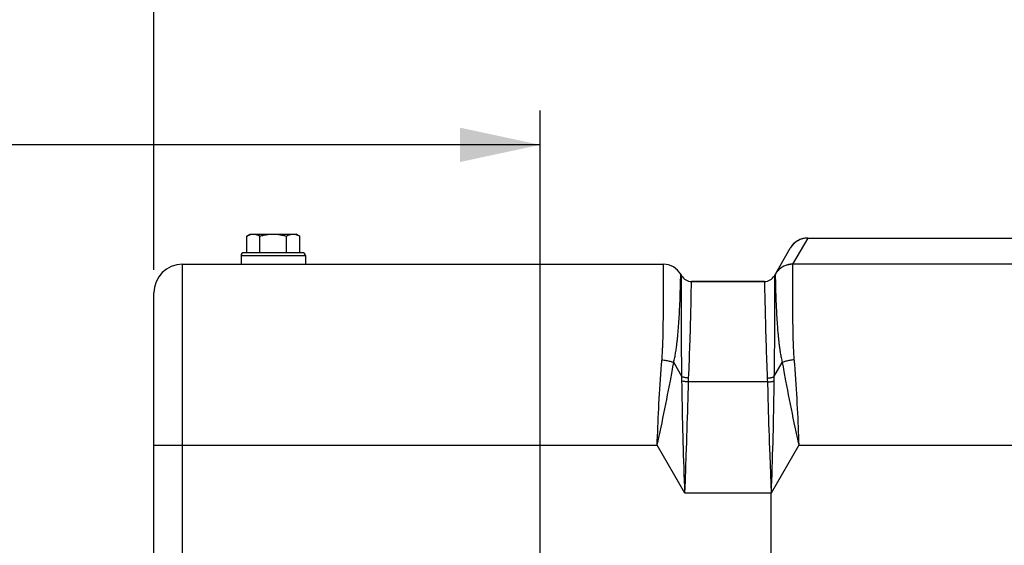
# Model space of a CAD drawing. Units: millimetres. Extents: x 0 to 594, y 0 to 420.
# Drawn here: x 155 to 198, y 354 to 377 of the extents above; entities that cross this region are included whole.
import ezdxf

# ---------------------------------------------------------------- set-up
doc = ezdxf.new("R2010")
doc.units = ezdxf.units.MM
doc.header["$LTSCALE"] = 32.67
doc.layers.get('0').update_dxf_attribs({"linetype": 'CONTINUOUS'})
for name, color, linetype in [('AXES', 7, 'CONTINUOUS'), ('COURBES', 7, 'CONTINUOUS'), ('SOLIDES', 7, 'CONTINUOUS')]:
    doc.layers.add(name, color=color, linetype=linetype)
doc.styles.get("Standard").update_dxf_attribs({"font": 'txt', "width": 0.85})
doc.dimstyles.new('DIMSTYLE_1', dxfattribs={"dimtxt": 3.5, "dimasz": 3.5, "dimexe": 1.5, "dimexo": 1, "dimgap": 0.875, "dimtad": 1, "dimdec": 4, "dimlfac": 4, "dimtxsty": 'STANDARD', "dimblk": '_FILLED', "dimblk1": '_FILLED', "dimblk2": '_FILLED', "dimcen": 0.09, "dimclrt": 5, "dimadec": 0, "dimazin": 0, "dimtp": 0.5, "dimtm": 0.5, "dimtfac": 1, "dimtdec": 4, "dimtofl": 0, "dimtmove": 0, "dimatfit": 3, "dimldrblk": '_FILLED', "dimfxl": 1, "dimtolj": 1, "dimarcsym": 0})
doc.dimstyles.new('DIMSTYLE_3', dxfattribs={"dimtxt": 3.5, "dimasz": 3.5, "dimexe": 1.5, "dimexo": 1, "dimgap": 0.875, "dimtad": 1, "dimdec": 0, "dimlfac": 4, "dimtxsty": 'STANDARD', "dimblk": '_FILLED', "dimblk1": '_FILLED', "dimblk2": '_FILLED', "dimcen": 0.09, "dimclrt": 5, "dimadec": 0, "dimazin": 0, "dimtfac": 1, "dimtdec": 0, "dimtofl": 0, "dimtmove": 0, "dimatfit": 3, "dimldrblk": '_FILLED', "dimfxl": 1, "dimtolj": 1, "dimarcsym": 0})
doc.dimstyles.new('DIMSTYLE_4', dxfattribs={"dimtxt": 3.5, "dimasz": 3.5, "dimexe": 1.5, "dimexo": 1, "dimgap": 0.875, "dimtad": 1, "dimdec": 4, "dimlfac": 4, "dimtxsty": 'STANDARD', "dimblk": '_FILLED', "dimblk1": '_FILLED', "dimblk2": '_FILLED', "dimcen": 0.09, "dimclrt": 5, "dimadec": 0, "dimazin": 0, "dimtp": 0.0001, "dimtm": 0.0001, "dimtfac": 1, "dimtdec": 4, "dimtofl": 0, "dimtmove": 0, "dimatfit": 3, "dimldrblk": '_FILLED', "dimfxl": 1, "dimtolj": 1, "dimarcsym": 0})

# ---------------------------------------------------------------- blocks, each defined once
blk = doc.blocks.new('_FILLED')
at = {"color": 0, "linetype": 'BYBLOCK'}
blk.add_solid([(0, 0), (-1, 0.214), (-1, -0.214)], dxfattribs=at)
blk = doc.blocks.new('*D0')
at = {"color": 2, "linetype": 'CONTINUOUS'}
for p, q in [((105.542, 372.425), (105.542, 373.05)), ((177.414, 372.425), (177.414, 373.05)), ((105.542, 329.457), (105.542, 372.425)), ((177.414, 275.723), (177.414, 372.425)), ((105.542, 371.55), (141.478, 371.55)), ((177.414, 371.55), (141.478, 371.55))]:
    blk.add_line(p, q, dxfattribs=at)
at = {"color": 2, "linetype": 'CONTINUOUS', "xscale": 3.5, "yscale": 3.5, "zscale": 3.5, "rotation": 180}
blk.add_blockref('_FILLED', (105.542, 371.55), dxfattribs=at)
at = {"color": 2, "linetype": 'CONTINUOUS', "xscale": 3.5, "yscale": 3.5, "zscale": 3.5}
blk.add_blockref('_FILLED', (177.414, 371.55), dxfattribs=at)
at = {"color": 5, "linetype": 'CONTINUOUS', "insert": (141.478, 375.925), "char_height": 3.5, "width": 5.95, "attachment_point": 2, "line_spacing_factor": 0.9}
blk.add_mtext('Xg', dxfattribs=at)
blk = doc.blocks.new('*D5')
at = {"color": 2, "linetype": 'CONTINUOUS'}
for p, q in [((160.588, 366.104), (160.588, 384.238)), ((262.838, 366.104), (262.838, 384.238)), ((160.588, 382.738), (211.713, 382.738)), ((262.838, 382.738), (211.713, 382.738))]:
    blk.add_line(p, q, dxfattribs=at)
at = {"color": 2, "linetype": 'CONTINUOUS', "xscale": 3.5, "yscale": 3.5, "zscale": 3.5, "rotation": 180}
blk.add_blockref('_FILLED', (160.588, 382.738), dxfattribs=at)
at = {"color": 2, "linetype": 'CONTINUOUS', "xscale": 3.5, "yscale": 3.5, "zscale": 3.5}
blk.add_blockref('_FILLED', (262.838, 382.738), dxfattribs=at)
at = {"color": 5, "linetype": 'CONTINUOUS', "insert": (211.713, 387.113), "char_height": 3.5, "width": 8.925, "attachment_point": 2, "line_spacing_factor": 0.9}
blk.add_mtext('409', dxfattribs=at)
blk = doc.blocks.new('*D7')
at = {"color": 2, "linetype": 'CONTINUOUS'}
for p, q in [((105.542, 329.457), (105.542, 384.238)), ((160.588, 366.104), (160.588, 384.238)), ((105.542, 382.738), (133.065, 382.738)), ((160.588, 382.738), (133.065, 382.738))]:
    blk.add_line(p, q, dxfattribs=at)
at = {"color": 2, "linetype": 'CONTINUOUS', "xscale": 3.5, "yscale": 3.5, "zscale": 3.5, "rotation": 180}
blk.add_blockref('_FILLED', (105.542, 382.738), dxfattribs=at)
at = {"color": 2, "linetype": 'CONTINUOUS', "xscale": 3.5, "yscale": 3.5, "zscale": 3.5}
blk.add_blockref('_FILLED', (160.588, 382.738), dxfattribs=at)
at = {"color": 5, "linetype": 'CONTINUOUS', "insert": (133.065, 387.113), "char_height": 3.5, "width": 8.925, "attachment_point": 2, "line_spacing_factor": 0.9}
blk.add_mtext('220', dxfattribs=at)
blk = doc.blocks.new('*D18')
at = {"color": 2, "linetype": 'CONTINUOUS'}
for p, q in [((105.542, 329.457), (105.542, 395.101)), ((281.042, 282.104), (281.042, 395.101)), ((105.542, 393.601), (193.292, 393.601)), ((281.042, 393.601), (193.292, 393.601))]:
    blk.add_line(p, q, dxfattribs=at)
at = {"color": 2, "linetype": 'CONTINUOUS', "xscale": 3.5, "yscale": 3.5, "zscale": 3.5, "rotation": 180}
blk.add_blockref('_FILLED', (105.542, 393.601), dxfattribs=at)
at = {"color": 2, "linetype": 'CONTINUOUS', "xscale": 3.5, "yscale": 3.5, "zscale": 3.5}
blk.add_blockref('_FILLED', (281.042, 393.601), dxfattribs=at)
at = {"color": 5, "linetype": 'CONTINUOUS', "insert": (193.292, 397.976), "char_height": 3.5, "width": 14.875, "attachment_point": 2, "line_spacing_factor": 0.9}
blk.add_mtext('(702)', dxfattribs=at)

msp = doc.modelspace()

# ---------------------------------------------------------------- linework, layer by layer
at = {"color": 7, "linetype": 'CONTINUOUS'}
for p, q in [((164.633698, 367.577002), (164.788398, 367.666318)), ((164.633698, 366.853818), (164.633698, 367.577002)), ((164.78841, 367.666318), (166.788386, 367.666318)), ((165.211048, 366.853818), (165.211048, 367.577002)), ((166.365748, 366.853818), (166.365748, 367.577002)), ((166.943099, 367.577002), (166.788398, 367.666318)), ((166.943099, 366.853818), (166.943099, 367.577002)), ((164.388398, 366.728818), (164.388398, 366.353818)), ((164.388398, 366.728818), (167.188398, 366.728818)), ((167.063398, 366.853818), (164.513398, 366.853818)), ((167.188398, 366.728818), (167.188398, 366.353818))]:
    msp.add_line(p, q, dxfattribs=at)
for points in [[(164.633698, 367.577002), (164.654116, 367.588478), (164.674263, 367.599148), (164.694136, 367.609012), (164.713683, 367.618054), (164.732957, 367.626289), (164.752119, 367.633765), (164.771195, 367.640503), (164.790159, 367.646482), (164.809089, 367.651685), (164.828005, 367.656119), (164.846887, 367.659777), (164.865763, 367.66263), (164.88464, 367.664665), (164.90351, 367.665895), (164.922373, 367.666318)], [(164.922373, 367.666318), (164.941241, 367.665895), (164.960117, 367.664664), (164.978998, 367.662628), (164.997877, 367.659774), (165.016763, 367.656114), (165.035681, 367.651679), (165.054614, 367.646474), (165.073579, 367.640494), (165.092653, 367.633756), (165.111809, 367.626281), (165.131074, 367.618049), (165.150614, 367.60901), (165.170484, 367.599147), (165.190628, 367.588478), (165.211048, 367.577002)], [(165.211048, 367.577002), (165.251556, 367.588393), (165.291588, 367.599001), (165.331143, 367.608824), (165.370128, 367.617853), (165.408636, 367.626098), (165.446951, 367.63359), (165.485117, 367.640348), (165.523091, 367.646352), (165.561018, 367.651582), (165.598931, 367.65604), (165.636797, 367.659724), (165.674672, 367.662597), (165.712572, 367.664648), (165.750481, 367.665888), (165.788398, 367.666318)], [(165.788398, 367.666318), (165.826545, 367.665881), (165.864664, 367.664627), (165.902756, 367.662555), (165.940809, 367.659653), (165.978834, 367.655935), (166.01687, 367.651441), (166.054887, 367.646177), (166.092915, 367.640139), (166.131085, 367.633359), (166.169355, 367.625854), (166.207766, 367.617607), (166.246585, 367.6086), (166.285899, 367.598828), (166.32562, 367.588295), (166.365748, 367.577002)], [(166.365748, 367.577002), (166.386167, 367.588478), (166.406313, 367.599148), (166.426187, 367.609012), (166.445734, 367.618054), (166.465008, 367.626289), (166.484169, 367.633765), (166.503246, 367.640503), (166.522209, 367.646482), (166.54114, 367.651685), (166.560056, 367.656119), (166.578938, 367.659777), (166.597814, 367.66263), (166.616691, 367.664665), (166.635561, 367.665895), (166.654423, 367.666318)], [(166.654423, 367.666318), (166.673292, 367.665895), (166.692167, 367.664664), (166.711049, 367.662628), (166.729928, 367.659774), (166.748814, 367.656114), (166.767732, 367.651679), (166.786664, 367.646474), (166.805629, 367.640494), (166.824704, 367.633756), (166.84386, 367.626281), (166.863125, 367.618049), (166.882665, 367.60901), (166.902535, 367.599147), (166.922679, 367.588478), (166.943099, 367.577002)]]:
    msp.add_lwpolyline(points, dxfattribs=at)
for centre, start, end in [((164.513398, 366.728818), 89.9999989, 180), ((167.063398, 366.728818), 0, 90.0000011)]:
    msp.add_arc(centre, 0.125, start, end, dxfattribs=at)
at = {"layer": 'AXES', "color": 7, "linetype": 'CONTINUOUS'}
msp.add_line((184.002073, 365.603818), (187.174723, 365.603818), dxfattribs=at)
at = {"layer": 'COURBES', "color": 40, "linetype": 'CONTINUOUS'}
msp.add_line((187.463398, 353.478818), (187.463398, 356.385353), dxfattribs=at)
at = {"layer": 'SOLIDES', "color": 7, "linetype": 'CONTINUOUS'}
for p, q in [((189.05987, 367.49369), (188.402978, 366.355918)), ((189.060439, 367.494975), (189.05987, 367.49369)), ((189.05987, 367.49369), (234.366926, 367.49369)), ((189.060376, 367.494975), (234.36642, 367.494975)), ((187.607736, 365.853818), (188.302667, 367.057475)), ((161.838398, 353.478818), (161.838398, 366.353818)), ((161.838398, 366.353818), (182.775204, 366.353818)), ((182.777829, 365.625493), (182.775225, 366.340414)), ((188.401588, 366.35112), (188.400961, 366.198093)), ((235.025208, 366.35112), (188.401588, 366.35112)), ((183.532899, 365.913302), (183.532975, 365.91632)), ((183.532976, 365.916318), (183.569061, 365.853818)), ((183.567979, 365.589026), (183.568499, 365.735372)), ((183.569093, 365.850362), (183.56906, 365.853819)), ((187.607736, 365.853819), (187.607703, 365.850362)), ((187.607703, 365.850362), (187.608056, 365.800803)), ((187.608056, 365.800803), (187.609903, 365.306397)), ((187.643881, 365.913882), (187.653545, 365.500212)), ((182.778735, 365.180171), (182.777829, 365.625493)), ((183.51141, 365.09771), (183.518662, 365.335351)), ((183.566615, 365.220543), (183.567979, 365.589026)), ((183.989463, 365.004656), (184.001778, 365.591171)), ((187.174723, 365.603818), (184.002073, 365.603818)), ((187.174723, 365.603818), (187.174811, 365.600645)), ((188.398806, 365.564965), (188.398016, 365.124458)), ((160.588398, 353.478818), (160.588398, 365.103818)), ((182.778365, 364.660449), (182.778771, 364.916368)), ((182.778771, 364.916368), (182.778735, 365.180171)), ((183.564896, 364.459745), (183.565533, 364.819481)), ((183.980865, 364.624557), (183.989463, 365.004656)), ((187.61101, 364.928276), (187.612169, 364.194101)), ((188.398016, 365.124458), (188.398071, 364.86567)), ((188.398071, 364.86567), (188.39855, 364.615038)), ((182.776298, 364.184266), (182.777543, 364.415279)), ((182.777543, 364.415279), (182.778365, 364.660449)), ((183.489958, 364.535181), (183.493385, 364.613649)), ((183.564627, 364.194101), (183.564896, 364.459745)), ((183.972568, 364.283159), (183.980865, 364.624557)), ((187.193541, 364.727733), (187.201272, 364.40207)), ((187.201272, 364.40207), (187.207383, 364.159374)), ((188.39855, 364.615038), (188.399432, 364.375443)), ((182.773162, 363.828474), (182.774591, 363.966834)), ((182.774591, 363.966834), (182.776298, 364.184266)), ((183.564602, 363.909378), (183.564627, 364.194101)), ((183.95879, 363.759843), (183.966064, 364.030789)), ((183.966064, 364.030789), (183.972568, 364.283159)), ((187.207383, 364.159374), (187.218006, 363.759843)), ((187.612169, 364.194101), (187.612195, 363.909378)), ((188.399432, 364.375443), (188.40073, 364.149807)), ((188.40073, 364.149807), (188.402487, 363.937182)), ((182.767497, 363.451014), (182.769591, 363.569701)), ((182.769591, 363.569701), (182.771493, 363.695657)), ((182.771493, 363.695657), (182.773162, 363.828474)), ((183.950701, 363.47119), (183.95879, 363.759843)), ((187.218006, 363.759843), (187.226095, 363.47119)), ((188.402487, 363.937182), (188.403944, 363.801849)), ((188.403944, 363.801849), (188.405635, 363.671996)), ((188.405635, 363.671996), (188.407549, 363.548983)), ((188.407549, 363.548983), (188.409646, 363.432991)), ((182.756832, 363.02098), (182.759956, 363.126366)), ((182.759956, 363.126366), (182.762729, 363.231917)), ((182.762729, 363.231917), (182.765214, 363.33918)), ((182.765214, 363.33918), (182.767497, 363.451014)), ((187.226095, 363.47119), (187.235151, 363.165255)), ((188.413141, 363.270295), (188.415759, 363.166119)), ((188.415759, 363.166119), (188.418688, 363.062361)), ((182.753236, 362.913312), (182.756832, 363.02098)), ((188.418688, 363.062361), (188.422048, 362.95715)), ((188.422048, 362.95715), (188.425901, 362.849953)), ((188.425901, 362.849953), (188.43032, 362.741265)), ((183.224655, 362.074752), (183.585879, 361.449115)), ((187.590918, 361.449115), (187.952141, 362.074752)), ((183.876957, 361.361048), (183.886237, 361.591449)), ((187.590778, 361.390592), (187.59038, 361.331467)), ((187.590918, 361.449116), (187.590778, 361.390592)), ((183.58661, 361.311637), (183.586122, 361.370949)), ((183.59077, 361.014852), (183.58661, 361.311637)), ((183.865537, 360.976266), (183.87367, 361.266524)), ((187.304255, 361.228302), (183.872542, 361.228302)), ((183.87367, 361.266524), (183.874907, 361.304511)), ((183.874907, 361.304511), (183.876957, 361.361048)), ((187.301231, 361.323415), (187.303126, 361.266524)), ((187.303126, 361.266524), (187.318514, 360.721207)), ((187.59038, 361.331467), (187.58971, 361.271793)), ((160.588398, 358.478818), (182.504735, 358.478818)), ((183.713398, 356.385353), (182.504735, 358.478818)), ((183.772484, 358.046553), (183.791494, 358.594382)), ((188.672061, 358.478818), (187.463398, 356.385353)), ((188.672061, 358.478818), (234.754735, 358.478818)), ((187.404312, 358.046553), (187.463398, 356.385353)), ((187.463398, 356.385353), (183.713398, 356.385353))]:
    msp.add_line(p, q, dxfattribs=at)
for points in [[(189.05987, 367.49369), (189.016252, 367.492619), (188.972742, 367.489376), (188.929449, 367.483968), (188.88648, 367.476409), (188.843942, 367.466717), (188.801942, 367.454917), (188.760583, 367.441037), (188.719968, 367.425114), (188.680199, 367.407185), (188.641374, 367.387296), (188.603589, 367.365496), (188.56694, 367.34184), (188.531516, 367.316386), (188.497407, 367.289197), (188.464697, 367.260341), (188.433466, 367.229891), (188.403794, 367.197921), (188.375753, 367.164511), (188.349414, 367.129744), (188.324842, 367.093707), (188.302098, 367.056489)], [(182.775225, 366.340414), (182.775198, 366.35047), (182.775204, 366.353818)], [(188.401588, 366.351117), (188.357979, 366.35003), (188.314479, 366.346772), (188.271195, 366.341351), (188.228235, 366.333779), (188.185706, 366.324077), (188.143713, 366.312268), (188.102362, 366.298382), (188.061754, 366.282453), (188.021991, 366.26452), (187.983171, 366.244628), (187.945391, 366.222827), (187.908745, 366.199171), (187.873324, 366.173719), (187.839216, 366.146533), (187.806506, 366.117682), (187.775274, 366.087237), (187.7456, 366.055274), (187.717556, 366.021873), (187.691212, 365.987115), (187.666633, 365.951088), (187.643881, 365.913882)], [(188.402978, 366.355918), (188.359359, 366.354848), (188.315849, 366.351604), (188.272556, 366.346196), (188.229587, 366.338637), (188.18705, 366.328945), (188.145049, 366.317145), (188.10369, 366.303266), (188.063075, 366.287342), (188.023306, 366.269414), (187.984481, 366.249525), (187.946697, 366.227725), (187.910047, 366.204068), (187.874624, 366.178614), (187.840514, 366.151425), (187.807804, 366.12257), (187.776574, 366.092119), (187.746901, 366.060149), (187.718861, 366.026739), (187.692522, 365.991973), (187.667949, 365.955936), (187.645205, 365.918718)], [(188.400961, 366.198093), (188.400741, 366.149764), (188.398806, 365.564965)], [(188.402978, 366.355918), (188.402687, 366.355385), (188.402431, 366.354853), (188.402208, 366.35432), (188.40202, 366.353787), (188.401865, 366.353253), (188.401745, 366.35272), (188.401659, 366.352187), (188.401606, 366.351653), (188.401588, 366.35112)], [(183.518662, 365.335351), (183.522641, 365.482687), (183.524573, 365.550375), (183.532899, 365.913302)], [(183.568499, 365.735372), (183.568879, 365.823833), (183.569093, 365.850362)], [(187.645205, 365.918718), (187.644916, 365.918185), (187.644662, 365.917651), (187.644443, 365.917115), (187.64426, 365.916579), (187.644113, 365.916042), (187.644001, 365.915504), (187.643925, 365.914964), (187.643885, 365.914424), (187.643881, 365.913882)], [(184.001778, 365.591171), (184.001985, 365.600645), (184.002073, 365.603818)], [(187.174811, 365.600645), (187.177832, 365.451729), (187.193541, 364.727733)], [(187.609903, 365.306397), (187.610778, 365.031457), (187.61101, 364.928276)], [(187.653545, 365.500212), (187.657662, 365.357224), (187.659732, 365.280812), (187.664698, 365.123881)], [(183.493385, 364.613649), (183.499862, 364.772747), (183.502963, 364.853637)], [(183.502963, 364.853637), (183.50868, 365.016455), (183.51141, 365.09771)], [(183.565533, 364.819481), (183.566307, 365.128879), (183.566615, 365.220543)], [(187.664698, 365.123881), (187.66716, 365.043613), (187.669931, 364.963242)], [(187.669931, 364.963242), (187.675747, 364.802996), (187.678879, 364.723582), (187.68216, 364.645108), (187.685404, 364.567456), (187.688845, 364.490532), (187.696021, 364.3388)], [(183.479041, 364.304348), (183.482801, 364.38027), (183.489958, 364.535181)], [(183.454696, 363.876607), (183.458982, 363.944467), (183.467255, 364.084091)], [(183.467255, 364.084091), (183.471287, 364.15618), (183.479041, 364.304348)], [(187.696021, 364.3388), (187.699781, 364.264508), (187.707523, 364.11971)], [(187.707523, 364.11971), (187.711542, 364.049281), (187.719788, 363.912829)], [(183.224655, 362.074752), (183.237294, 362.12876), (183.249367, 362.182684), (183.260877, 362.236522), (183.271794, 362.290311), (183.28215, 362.344016), (183.292035, 362.397533), (183.301458, 362.450862), (183.310413, 362.504004), (183.318971, 362.556847), (183.327139, 362.609408), (183.334912, 362.661673), (183.342338, 362.713483), (183.349419, 362.764804), (183.356158, 362.815673), (183.362606, 362.866046), (183.368741, 362.915694), (183.374592, 362.96485), (183.380273, 363.014151), (183.385774, 363.063523), (183.391098, 363.113036), (183.39636, 363.163538), (183.401549, 363.215081), (183.406646, 363.267596), (183.411738, 363.321732), (183.416816, 363.377715), (183.421833, 363.435286), (183.426812, 363.494361), (183.43172, 363.554994), (183.436523, 363.617092), (183.44125, 363.68035), (183.445844, 363.744596), (183.454696, 363.876607)], [(183.565484, 363.44828), (183.564798, 363.760091), (183.564602, 363.909378)], [(187.612195, 363.909378), (187.611725, 363.606373), (187.611312, 363.44828)], [(187.719788, 363.912829), (187.724057, 363.846481), (187.73288, 363.717284)], [(187.73288, 363.717284), (187.737454, 363.654404), (187.742156, 363.592511), (187.746933, 363.531764), (187.751804, 363.47247), (187.756736, 363.414742), (187.761701, 363.358504), (187.766723, 363.303788), (187.77176, 363.250843), (187.776802, 363.19945), (187.781938, 363.148933), (187.787154, 363.099345), (187.792437, 363.05065), (187.797901, 363.002033), (187.80355, 362.953415), (187.809372, 362.904878), (187.815478, 362.855835), (187.821895, 362.806062), (187.828602, 362.755778), (187.835644, 362.705063), (187.843024, 362.653891), (187.850744, 362.602283), (187.858851, 362.550393), (187.867338, 362.498236), (187.876215, 362.445794), (187.885549, 362.393172), (187.895336, 362.340371), (187.905582, 362.287388), (187.916375, 362.234325), (187.927747, 362.181215), (187.939669, 362.128025), (187.952141, 362.074752)], [(183.567703, 362.948141), (183.566096, 363.285828), (183.565484, 363.44828)], [(183.886237, 361.591449), (183.893684, 361.781057), (183.90079, 361.967138), (183.907538, 362.14943), (183.913946, 362.327947), (183.920061, 362.502952), (183.925901, 362.674484), (183.931448, 362.842223), (183.936702, 363.005892), (183.941645, 363.165256), (183.950701, 363.47119)], [(187.235151, 363.165255), (187.240094, 363.005892), (187.245348, 362.842223), (187.250895, 362.674484), (187.256735, 362.502952), (187.26285, 362.327947), (187.269258, 362.14943), (187.276006, 361.967138), (187.283112, 361.781057), (187.290559, 361.591449)], [(187.611312, 363.44828), (187.609976, 363.119148), (187.609093, 362.948141), (187.607966, 362.772983), (187.606627, 362.594221), (187.604999, 362.412079), (187.603003, 362.226423), (187.600656, 362.037262), (187.597921, 361.844625), (187.594698, 361.648563), (187.590918, 361.449115)], [(188.409646, 363.432991), (188.410759, 363.377755), (188.413141, 363.270295)], [(182.7172, 362.247202), (182.721465, 362.302773), (182.725465, 362.35846), (182.729182, 362.414295), (182.732632, 362.470227), (182.735868, 362.526118), (182.738892, 362.581962), (182.741702, 362.637751), (182.744337, 362.693354), (182.746801, 362.748784), (182.74909, 362.804017), (182.753236, 362.913312)], [(183.585879, 361.449115), (183.582098, 361.648562), (183.578875, 361.844625), (183.57614, 362.037262), (183.573794, 362.226423), (183.571797, 362.412079), (183.570169, 362.594221), (183.56883, 362.772983), (183.567703, 362.948141)], [(188.43032, 362.741265), (188.432771, 362.686558), (188.435391, 362.631691), (188.438182, 362.57665), (188.441184, 362.52156), (188.444392, 362.466426), (188.44781, 362.411257), (188.451488, 362.356184), (188.455442, 362.301257), (188.459655, 362.246444), (188.481156, 361.987735)], [(182.504735, 358.478818), (182.512166, 358.673337), (182.519904, 358.869396), (182.527951, 359.066872), (182.53625, 359.265208), (182.544857, 359.464691), (182.553939, 359.666434), (182.563496, 359.870442), (182.573529, 360.076364), (182.584203, 360.284741), (182.59552, 360.495766), (182.607479, 360.708788), (182.620243, 360.923058), (182.63392, 361.139227), (182.648402, 361.356103), (182.663533, 361.570268), (182.679262, 361.780517), (182.69564, 361.987735), (182.7172, 362.247202)], [(182.712668, 362.191753), (182.75825, 362.187777), (182.803707, 362.182685), (182.848915, 362.176488), (182.89375, 362.169205), (182.93809, 362.160855), (182.981813, 362.151461), (183.024801, 362.14105), (183.066934, 362.129648), (183.108099, 362.117288), (183.148182, 362.104003), (183.187074, 362.08983), (183.224668, 362.074808)], [(183.15396, 361.687501), (183.189776, 361.882854), (183.224657, 362.074748)], [(188.464128, 362.191753), (188.418546, 362.187777), (188.373089, 362.182684), (188.327882, 362.176488), (188.283046, 362.169205), (188.238706, 362.160855), (188.194983, 362.151461), (188.151996, 362.141049), (188.109862, 362.129648), (188.068698, 362.117288), (188.028615, 362.104003), (187.989723, 362.08983), (187.952129, 362.074807)], [(187.952139, 362.074748), (187.98702, 361.882854), (188.022836, 361.687501), (188.097176, 361.28536)], [(188.481156, 361.987735), (188.497534, 361.780517), (188.513263, 361.570268), (188.528394, 361.356103), (188.542876, 361.139227), (188.556553, 360.923058), (188.569317, 360.708788), (188.581276, 360.495766), (188.592593, 360.284741), (188.603267, 360.076364), (188.6133, 359.870442), (188.622857, 359.666434), (188.631939, 359.464691), (188.640547, 359.265208), (188.648846, 359.066872), (188.656892, 358.869396), (188.664631, 358.673337), (188.672061, 358.478818)], [(182.504735, 358.478818), (182.547172, 358.672131), (182.589624, 358.866411), (182.632029, 359.061622), (182.674304, 359.257511), (182.716402, 359.454256), (182.758307, 359.652467), (182.799942, 359.852297), (182.841235, 360.053507), (182.882172, 360.256117), (182.922643, 360.460465), (182.962591, 360.666117), (183.002091, 360.871923), (183.041165, 361.078613), (183.07962, 361.28536), (183.15396, 361.687501)], [(183.878449, 361.398447), (183.843749, 361.400061), (183.809216, 361.402729), (183.775017, 361.406436), (183.741317, 361.411165), (183.70828, 361.416893), (183.676064, 361.423592), (183.644826, 361.431231), (183.614715, 361.439771), (183.585878, 361.449173)], [(183.586122, 361.370949), (183.585896, 361.429674), (183.585878, 361.449115)], [(187.290559, 361.591449), (187.300548, 361.342261), (187.301231, 361.323415)], [(187.298347, 361.398447), (187.333048, 361.400062), (187.367581, 361.402729), (187.401779, 361.406436), (187.435479, 361.411165), (187.468516, 361.416893), (187.500732, 361.423592), (187.53197, 361.431231), (187.562081, 361.439771), (187.590918, 361.449173)], [(183.872542, 361.228302), (183.83881, 361.229508), (183.805231, 361.231657), (183.77196, 361.234742), (183.739147, 361.238746), (183.706942, 361.243653), (183.675493, 361.249439), (183.644942, 361.256079), (183.615428, 361.263542), (183.587087, 361.271793)], [(183.713398, 356.385353), (183.703528, 356.663901), (183.694025, 356.942199), (183.684831, 357.220211), (183.675804, 357.49801), (183.666969, 357.775456), (183.658515, 358.0522), (183.650383, 358.3282), (183.642509, 358.603427), (183.635075, 358.877544), (183.628004, 359.150524), (183.621244, 359.422319), (183.615013, 359.69257), (183.609283, 359.961391), (183.603947, 360.228588), (183.599107, 360.493342), (183.594755, 360.755356), (183.59077, 361.014852)], [(183.791494, 358.594382), (183.800691, 358.866452), (183.809616, 359.137082), (183.818304, 359.406118), (183.826763, 359.673405), (183.835004, 359.938933), (183.843015, 360.202407), (183.850777, 360.463257), (183.858282, 360.721207), (183.865537, 360.976266)], [(187.304255, 361.228302), (187.337987, 361.229507), (187.371565, 361.231657), (187.404836, 361.234742), (187.437649, 361.238746), (187.469854, 361.243653), (187.501303, 361.249439), (187.531855, 361.256079), (187.561368, 361.263541), (187.58971, 361.271793)], [(187.58971, 361.271793), (187.586026, 361.014852), (187.582041, 360.755356), (187.577689, 360.493342), (187.572849, 360.228588), (187.567513, 359.961391), (187.561783, 359.69257), (187.555552, 359.422319), (187.548792, 359.150524), (187.541721, 358.877544), (187.534287, 358.603427), (187.526413, 358.3282), (187.518281, 358.0522), (187.509827, 357.775456), (187.500992, 357.49801), (187.491965, 357.220211), (187.482771, 356.942199), (187.473268, 356.663901), (187.463398, 356.385353)], [(188.097176, 361.28536), (188.135632, 361.078613), (188.174706, 360.871923), (188.214205, 360.666117), (188.254153, 360.460465), (188.294624, 360.256116), (188.335561, 360.053507), (188.376855, 359.852297), (188.418489, 359.652467), (188.460394, 359.454256), (188.502492, 359.257511), (188.544767, 359.061622), (188.587172, 358.866411), (188.629624, 358.672131), (188.672061, 358.478818)], [(187.318514, 360.721207), (187.326019, 360.463257), (187.333781, 360.202407), (187.341793, 359.938933), (187.350033, 359.673405), (187.358492, 359.406118), (187.36718, 359.137082), (187.376105, 358.866452), (187.385302, 358.594382), (187.404312, 358.046553)], [(183.733145, 356.940679), (183.752884, 357.494848), (183.772484, 358.046553)], [(183.713398, 356.385353), (183.723278, 356.663083), (183.733145, 356.940679)]]:
    msp.add_lwpolyline(points, dxfattribs=at)
for centre, radius, start, end in [((189.060439, 366.619975), 0.875, 90.0000002, 150), ((161.838398, 365.103818), 1.25, 90, 180), ((182.775204, 365.478818), 0.875, 30.000012, 89.9999985), ((184.002073, 366.103818), 0.5, 209.9999773, 270.0000021), ((187.174723, 366.103818), 0.5, 269.999998, 330.0000263)]:
    msp.add_arc(centre, radius, start, end, dxfattribs=at)

# ---------------------------------------------------------------- dimensions: what is measured, and where the dimension line sits
at = {"color": 2, "linetype": 'CONTINUOUS'}
dim = msp.add_linear_dim(base=(105.541973, 393.601082), p1=(281.041973, 281.103818), p2=(105.541973, 328.457), angle=180, text='(<>)', dimstyle='DIMSTYLE_3', dxfattribs=at)
dim.commit()
dim.dimension.update_dxf_attribs({"geometry": '*D18', "text_midpoint": (193.291973, 393.601082), "dimtype": 160})
dim = msp.add_linear_dim(base=(105.541973, 382.738381), p1=(160.588398, 365.103818), p2=(105.541973, 328.457), angle=180, dimstyle='DIMSTYLE_3', dxfattribs=at)
dim.commit()
dim.dimension.update_dxf_attribs({"geometry": '*D7', "text_midpoint": (133.065186, 382.738381), "dimtype": 160})
dim = msp.add_linear_dim(base=(262.838398, 382.738381), p1=(160.588398, 365.103818), p2=(262.838398, 365.103818), dimstyle='DIMSTYLE_4', dxfattribs=at)
dim.commit()
dim.dimension.update_dxf_attribs({"geometry": '*D5', "text_midpoint": (211.713397, 382.738381), "dimtype": 160})
dim = msp.add_linear_dim(base=(177.413994, 371.550183), p1=(105.541973, 328.457), p2=(177.413994, 274.722538), text='Xg', dimstyle='DIMSTYLE_1', dxfattribs=at)
dim.commit()
dim.dimension.update_dxf_attribs({"geometry": '*D0', "text_midpoint": (141.477982, 371.550183), "dimtype": 160})

doc.saveas('drawing.dxf')
